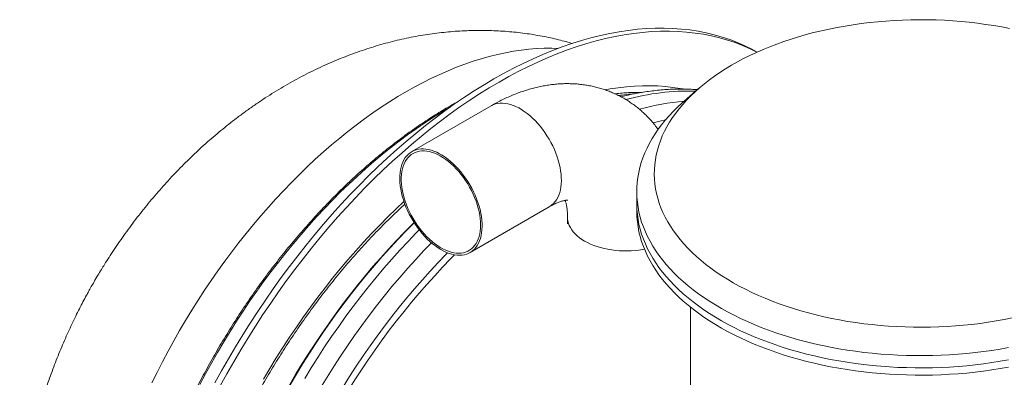
# Model space of a CAD drawing. Units: millimetres. Extents: x 5 to 415, y -10 to 292.
# Drawn here: x 267 to 311, y 222 to 238 of the extents above; entities that cross this region are included whole.
import ezdxf

# ---------------------------------------------------------------- set-up
doc = ezdxf.new("R2010")
doc.units = ezdxf.units.MM

msp = doc.modelspace()

# ---------------------------------------------------------------- linework, layer by layer
at = {"color": 7, "linetype": 'Continuous', "lineweight": 15}
for p, q in [((297.3144144, 234.79907707), (296.66312477, 234.23167691)), ((288.05212182, 234.02658388), (284.51658567, 231.9855623)), ((294.55544798, 230.19262638), (294.55544798, 229.64826636)), ((287.11638311, 227.48210085), (290.65191926, 229.52312243)), ((294.55544798, 229.64826636), (294.55544798, 229.32164775)), ((291.46606432, 229.05260584), (291.46606432, 228.76583143)), ((296.95544126, 225.03881484), (296.95544126, 221.08485557))]:
    msp.add_line(p, q, dxfattribs=at)
at = {"color": 8, "linetype": 'Continuous', "lineweight": 15}
msp.add_line((295.47836422, 233.01847446), (295.5530681, 233.03708358), dxfattribs=at)
at = {"color": 7, "linetype": 'Continuous', "lineweight": 15, "flags": 128}
for points in [[(311.19228282, 237.47632868), (310.83843334, 237.54513229), (310.48102244, 237.60748093), (310.12038731, 237.66332268), (309.75690587, 237.71259023), (309.39091668, 237.75524547), (309.02278784, 237.79124135), (308.65287479, 237.82054949), (308.28155965, 237.84313096), (307.90919505, 237.85896873), (307.53614346, 237.86805144), (307.16279684, 237.87035881), (306.78950221, 237.86589653), (306.41663044, 237.85467109), (306.04455385, 237.83668977), (305.67365034, 237.81196313), (305.30425991, 237.78053172), (304.93677311, 237.74241337), (304.57153554, 237.6976519), (304.20891389, 237.64629027), (303.84927624, 237.58837228), (303.49296257, 237.52396445), (303.14031567, 237.45313489), (302.79171628, 237.3759347), (302.44748049, 237.29245552), (302.1079525, 237.20277928), (301.77347651, 237.10698788), (301.44437566, 237.00517703), (301.12097165, 236.89745459), (300.80360307, 236.78391221), (300.49255933, 236.66467803), (300.18816074, 236.53985911)], [(275.73228892, 221.66375148), (276.03012384, 222.20683599), (276.33626731, 222.74558001), (276.65051421, 223.27963153), (276.97264539, 223.80860443), (277.30244448, 224.33216618), (277.63968108, 224.84992419), (277.9841248, 225.36153779), (278.33554241, 225.8666647), (278.69369228, 226.36494478), (279.05832714, 226.8560536), (279.42919693, 227.33962615), (279.80604876, 227.81536071), (280.18862414, 228.28291337), (280.57666174, 228.74197753), (280.96989465, 229.19223038), (281.36805312, 229.63336046), (281.77086179, 230.06506604), (282.17805092, 230.48706161), (282.58933673, 230.8990406), (283.00443823, 231.30073696), (283.42307163, 231.69185708), (283.84494754, 232.07215601), (284.26978215, 232.4413661), (284.69728045, 232.79922619), (285.12714739, 233.14548808), (285.55909358, 233.47991981), (285.99281837, 233.80229591), (286.42802954, 234.11239577), (286.86442363, 234.41000527), (287.3017028, 234.69491354), (287.73956922, 234.96693566), (288.17772224, 235.22588508), (288.61586121, 235.47157529), (289.05368548, 235.7038327), (289.49089722, 235.92252433), (289.92719296, 236.12747498), (290.36227488, 236.31855166), (290.79584794, 236.49562299), (291.2276115, 236.6585803), (291.65727052, 236.8072922), (292.08453139, 236.94166707), (292.50909907, 237.06161246), (292.93068557, 237.16703997), (293.34900006, 237.25788557), (293.76375736, 237.33408843), (294.17467087, 237.39558694), (294.58146102, 237.44234948), (294.98384822, 237.47433147), (295.38155712, 237.49151671), (295.77431517, 237.4939036), (296.16185123, 237.4814654), (296.54390258, 237.45424514), (296.9202065, 237.4122339), (297.29050309, 237.35546335), (297.65454087, 237.28398299), (298.01207119, 237.19784395), (298.36284536, 237.09709736), (298.70662596, 236.98181381), (299.04317698, 236.8520647), (299.37226659, 236.70794983), (299.69367003, 236.54956007), (299.92400396, 236.42460596)], [(275.96799658, 221.52768035), (276.2658315, 222.07076486), (276.57197497, 222.60950888), (276.88622187, 223.14356039), (277.20835304, 223.6725333), (277.53815213, 224.19609505), (277.87538874, 224.71385305), (278.21983245, 225.22546666), (278.57125006, 225.73059356), (278.92939993, 226.22887365), (279.2940348, 226.71998247), (279.66490459, 227.20355502), (280.04175642, 227.67928958), (280.42433179, 228.14684223), (280.8123694, 228.60590639), (281.2056023, 229.05615924), (281.60376077, 229.49728932), (282.00656944, 229.9289949), (282.41375857, 230.35099048), (282.82504438, 230.76296947), (283.24014588, 231.16466583), (283.65877929, 231.55578594), (284.08065519, 231.93608488), (284.50548981, 232.30529497), (284.9329881, 232.66315505), (285.36285505, 233.00941695), (285.79480124, 233.34384868), (286.22852603, 233.66622478), (286.6637372, 233.97632464), (287.10013128, 234.27393414), (287.53741046, 234.5588424), (287.97527688, 234.83086452), (288.41342989, 235.08981395), (288.85156886, 235.33550415), (289.28939313, 235.56776157), (289.72660487, 235.7864532), (290.16290062, 235.99140385), (290.59798254, 236.18248053), (291.0315556, 236.35955186), (291.46331915, 236.52250916), (291.89297817, 236.67122107), (292.32023904, 236.80559593), (292.74480672, 236.92554132), (293.16639322, 237.03096884), (293.58470772, 237.12181444), (293.99946502, 237.1980173), (294.41037853, 237.2595158), (294.81716867, 237.30627834), (295.21955587, 237.33826033), (295.61726477, 237.35544557), (296.01002283, 237.35783247), (296.39755888, 237.34539427), (296.77961023, 237.318174), (297.15591415, 237.27616276), (297.52621074, 237.21939221), (297.89024853, 237.14791186), (298.24777884, 237.06177282), (298.59855301, 236.96102623), (298.94233362, 236.84574267), (299.27888463, 236.71599357), (299.60797425, 236.57187869), (299.91542989, 236.42075175)], [(272.9218331, 221.66300264), (273.15398075, 222.13621346), (273.39374013, 222.60669321), (273.64094263, 223.07409796), (273.89542249, 223.53812436), (274.15700269, 223.99844957), (274.42550622, 224.45476376), (274.70074481, 224.90673761), (274.98253583, 225.354071), (275.27068259, 225.7964687), (275.56498841, 226.2336095), (275.86525099, 226.6652079), (276.17126802, 227.09095242), (276.48282314, 227.51057541), (276.79970844, 227.92376215), (277.12170193, 228.33024173), (277.44859008, 228.72973514), (277.78013967, 229.12197796), (278.11613153, 229.50668794), (278.45633247, 229.88360064), (278.80050644, 230.25246301), (279.14842306, 230.61302524), (279.49984067, 230.965044), (279.85451764, 231.30826298), (280.21221232, 231.64246482), (280.57267746, 231.96740295), (280.93567141, 232.28286), (281.30093847, 232.58862347), (281.66823421, 232.88448735), (282.03730292, 233.17023913), (282.40789173, 233.4456939), (282.77975057, 233.71064241), (283.15262093, 233.96493541), (283.52624712, 234.2083734), (283.90037626, 234.4407974), (284.27474986, 234.66204521), (284.64910941, 234.8719676), (285.02320203, 235.07043156), (285.39677202, 235.25727652), (285.76955809, 235.43240352), (286.14130734, 235.59566658), (286.5117669, 235.74695866), (286.88067967, 235.88619623), (287.24779558, 236.01326089), (287.61286175, 236.12807154), (287.9756267, 236.23056088), (288.33584457, 236.32063889), (288.69326811, 236.39826666), (289.04765005, 236.46336634), (289.39874875, 236.51591525), (289.74632538, 236.55586635), (290.0901383, 236.58319697), (290.42995429, 236.59788926), (290.76554014, 236.59991244), (291.04620303, 236.59174774)], [(300.18816074, 236.53985911), (299.89069671, 236.40958359), (299.60047351, 236.27397636), (299.31777493, 236.13317531), (299.04286509, 235.98731993), (298.77603339, 235.83655133), (298.51754677, 235.68101065), (298.26763563, 235.52086981), (298.02656689, 235.35626993), (297.79458502, 235.1873781), (297.57188388, 235.0143711), (297.3587276, 234.83740142), (297.15529319, 234.65666207), (296.96179982, 234.47231852), (296.77842169, 234.28456216), (296.60535549, 234.09357141), (296.44276981, 233.89953444), (296.29082199, 233.7026459), (296.14966376, 233.50309718), (296.01942438, 233.30109266), (295.90024995, 233.09682052), (295.79225287, 232.89048835), (295.69552304, 232.6823038), (295.61017848, 232.47246475), (295.5362782, 232.26118694), (295.47392053, 232.04866987), (295.42315887, 231.83512604), (295.38404378, 231.62076632), (295.35660619, 231.40580319), (295.34087979, 231.19045077), (295.33688427, 230.97491506), (295.34460276, 230.75941989), (295.36405213, 230.54416966), (295.39520989, 230.32937198), (295.4380339, 230.11524908), (295.49248481, 229.90201182), (295.55851207, 229.68986458), (295.63605384, 229.47901824), (295.72502584, 229.26968365), (295.82534939, 229.06206195), (295.93691771, 228.85636401), (296.05961562, 228.65279584), (296.19334195, 228.45154558), (296.33794217, 228.25282249), (296.49328421, 228.05682283), (296.65921916, 227.86373314), (296.83558125, 227.67374321), (297.02219344, 227.48704929), (297.21885907, 227.30383631), (297.42540391, 227.1242762), (297.64162006, 226.94854739), (297.86729395, 226.77682507), (298.10218958, 226.6092844), (298.34610182, 226.4460795), (298.59875251, 226.28738715), (298.85993091, 226.13334525), (299.12934761, 225.9841241), (299.40675817, 225.83985509), (299.69188441, 225.70068907), (299.98444254, 225.56676067), (300.28413473, 225.4382094), (300.59068281, 225.31514716), (300.90376646, 225.19771347), (301.22309065, 225.0860105), (301.54833507, 224.9801518), (301.87918503, 224.88024119), (302.21530052, 224.78638085), (302.55635282, 224.69866649), (302.9020216, 224.61717271), (303.25194722, 224.54199036), (303.60578687, 224.47319405), (303.96319777, 224.41084542), (304.32383149, 224.35500286), (304.68732558, 224.30572962), (305.05331476, 224.26307439), (305.4214422, 224.22707769), (305.79134542, 224.19777685), (306.16267039, 224.17518808), (306.53503499, 224.15935032), (306.90807394, 224.15027329), (307.2814332, 224.14796023), (307.65472784, 224.15242251), (308.02758976, 224.16365526), (308.39966495, 224.18163576), (308.7705797, 224.20635591), (309.13995749, 224.237793), (309.5074471, 224.27591297), (309.87268326, 224.32067364), (310.23530631, 224.37203608), (310.5949538, 224.42994676), (310.95126888, 224.49435541), (311.30390313, 224.56519065)], [(311.14160124, 223.23919652), (310.77424088, 223.17373191), (310.40361835, 223.11472796), (310.03005116, 223.06225117), (309.65390178, 223.01634208), (309.27551299, 222.97704288), (308.89523603, 222.94438762), (308.51341087, 222.91841687), (308.13039717, 222.89914358), (307.7465602, 222.88658399), (307.36222028, 222.8807673), (306.97775953, 222.88168052), (306.59352358, 222.88932852), (306.20987767, 222.90370156), (305.82715057, 222.9247948), (305.44570754, 222.9525855), (305.06591386, 222.987038), (304.68809827, 223.02813444), (304.31261481, 223.07583265), (303.93980907, 223.1300856), (303.57002948, 223.19084786), (303.20361883, 223.2580578), (302.8409171, 223.33165215), (302.48223337, 223.41157578), (302.12793011, 223.49773946), (301.77831638, 223.59007506), (301.43372374, 223.68848851), (301.09445847, 223.79289709), (300.76082683, 223.90320509), (300.43316037, 224.01930545), (300.11174569, 224.14109113), (299.79688626, 224.26845182), (299.48886866, 224.40126748), (299.18796545, 224.53942296), (298.89446604, 224.68278686), (298.60864859, 224.83122131), (298.33075194, 224.98460466), (298.06105987, 225.14277632), (297.79979718, 225.30560653), (297.54722516, 225.47293471), (297.30356018, 225.64461324), (297.06902702, 225.82048641), (296.84385889, 226.00037742), (296.62824685, 226.18413703), (296.42238759, 226.37159332), (296.22648342, 226.5625646), (296.04071135, 226.75688056), (295.8652484, 226.95435791), (295.70022944, 227.15482796), (295.54583992, 227.35808632), (295.40220627, 227.56395944), (295.26945212, 227.77225916), (295.14772078, 227.98278272), (295.03709936, 228.19534682), (294.93771147, 228.40975034), (294.84964141, 228.62579538), (294.77297068, 228.84328243), (294.70777512, 229.06200873), (294.65410251, 229.28178126), (294.61200343, 229.50239564), (294.58152283, 229.72364423), (294.56269162, 229.9453243), (294.55551823, 230.16723308), (294.56002232, 230.38916132), (294.57618142, 230.61091438), (294.60400115, 230.8322749), (294.64343936, 231.05304986), (294.69447358, 231.27303163), (294.75703355, 231.49202395), (294.83108556, 231.7098127), (294.91655937, 231.92620162), (295.01336506, 232.14099606), (295.12141272, 232.35400136), (295.24061244, 232.56500991), (295.37085744, 232.77383031), (295.51201004, 232.98027926), (295.66396067, 233.18415076), (295.82654917, 233.3852745), (295.99964065, 233.58345582), (296.18307217, 233.77850982), (296.37667512, 233.97026131), (296.58026126, 234.15853673), (296.66312477, 234.23167691)], [(285.81648439, 227.61083009), (285.69237035, 227.6873206), (285.56881827, 227.77315574), (285.44640134, 227.86792672), (285.32567029, 227.97122479), (285.20718707, 228.08255679), (285.09146868, 228.2014296), (284.97906585, 228.32729169), (284.87048432, 228.45956554), (284.76621864, 228.59765419), (284.66675208, 228.74092824), (284.57252296, 228.88873229), (284.48396963, 229.040398), (284.40149667, 229.19522456), (284.32548624, 229.35251117), (284.25627549, 229.51153105), (284.19417913, 229.67157042), (284.13948938, 229.83188952), (284.0924535, 229.99176158), (284.05327379, 230.1504728), (284.02215256, 230.30725745), (283.99921343, 230.46144716), (283.98455757, 230.61230865), (283.97827488, 230.75915405), (283.98036536, 230.90133444), (283.99084026, 231.03818143), (284.00964337, 231.16907853), (284.03669603, 231.29342223), (284.07186336, 231.41065443), (284.11499926, 231.52023652), (284.16589017, 231.62166879), (284.22432256, 231.71447752), (284.29000421, 231.79826033), (284.36266538, 231.87261486), (284.44194641, 231.93721663), (284.52751013, 231.99176708), (284.61895193, 232.03600662), (284.71585597, 232.06974701), (284.81778391, 232.09282597), (284.9242637, 232.10515262), (285.03482332, 232.10664904), (285.14894574, 232.09731519), (285.26611398, 232.07720291), (285.38578855, 232.04640302), (285.50744122, 232.00503877), (285.63048754, 231.95331775), (285.75438803, 231.89147352), (285.87858075, 231.8197786), (286.00248124, 231.73857035), (286.1255388, 231.64821863), (286.24718022, 231.5491322), (286.36685479, 231.44175877), (286.48402303, 231.32659147), (286.59814546, 231.20416238), (286.70870507, 231.07501655), (286.81518487, 230.93975094), (286.91711281, 230.79898848), (287.01401684, 230.65336508), (287.10545865, 230.50354908), (287.19102237, 230.35020886), (287.2703034, 230.19407116), (287.34296457, 230.03582383), (287.40865746, 229.87620011), (287.46707861, 229.71593327), (287.51796952, 229.5557436), (287.56110542, 229.39635787), (287.59627275, 229.23852233), (287.6233254, 229.0829443), (287.64212852, 228.93033759), (287.65260341, 228.78139654), (287.65470514, 228.63679604), (287.64841121, 228.49721096), (287.63376658, 228.36326429), (287.61082746, 228.23555953), (287.57969499, 228.11471317), (287.54052651, 228.0012314), (287.49347939, 227.8956723), (287.43878964, 227.79849664), (287.37670452, 227.71014572), (287.30748254, 227.63104135), (287.2314721, 227.56151452), (287.14899915, 227.5019092), (287.06044581, 227.452485), (286.96622794, 227.41346908), (286.86675014, 227.38504317), (286.76248445, 227.36733711), (286.65390293, 227.36042882), (286.5415001, 227.36434429), (286.42579295, 227.37907059), (286.30729849, 227.40454289), (286.18656744, 227.44063793), (286.06415051, 227.48720652), (285.94059843, 227.54402158), (285.81648439, 227.61083009)], [(287.58424685, 228.71333052), (287.5800434, 228.57492669), (287.56742182, 228.44204445), (287.54646079, 228.31531327), (287.51726145, 228.19534964), (287.47994744, 228.08271814), (287.43470983, 227.97795739), (287.38176215, 227.88155412), (287.3213629, 227.79398206), (287.25378184, 227.71565656), (287.17935612, 227.64694105), (287.09842293, 227.58818597), (287.01139812, 227.53964445), (286.91867505, 227.50155664), (286.82069206, 227.47412373), (286.71793242, 227.45744312), (286.61086819, 227.45161868), (286.5000276, 227.45665694), (286.38591641, 227.47256444), (286.26910782, 227.49923093), (286.15013008, 227.5365591), (286.02956762, 227.58435434), (285.90798239, 227.64239606), (285.78597007, 227.71040528), (285.66410386, 227.78805109), (285.54295696, 227.87497666), (285.42312504, 227.97074723), (285.30515882, 228.0749281), (285.1896315, 228.18701963), (285.07708256, 228.30647677), (284.96806271, 228.43273502), (284.86308896, 228.5651974), (284.76266707, 228.70322152), (284.66725784, 228.84616499), (284.57732209, 228.9933335), (284.49329813, 229.14403273), (284.4155681, 229.2975489), (284.34452537, 229.45313578), (284.28049588, 229.61006011), (284.22378308, 229.76757566), (284.17465671, 229.92492968), (284.13336404, 230.08136945), (284.10008489, 230.23616818), (284.07498785, 230.38856664), (284.05819654, 230.53783156), (284.04976717, 230.68328157), (284.04976717, 230.82420284), (284.05819654, 230.95992051), (284.07498785, 231.0897986), (284.10008489, 231.21322063), (284.13336404, 231.3295831), (284.17465671, 231.43836034), (284.22378308, 231.53899426), (284.28049588, 231.6310306), (284.34452537, 231.71402806), (284.4155681, 231.78759075), (284.49329813, 231.85136174), (284.57732209, 231.90504898), (284.66725784, 231.94837987), (284.76266707, 231.98116619), (284.86308896, 232.00324567), (284.96806271, 232.01450794), (285.07708256, 232.01489454), (285.1896315, 232.00440544), (285.30515882, 231.98311197), (285.42312504, 231.95109193), (285.54295696, 231.90850752), (285.66410386, 231.85555985), (285.78597007, 231.79250194), (285.90798239, 231.71962576), (286.02956762, 231.63730114), (286.15013008, 231.54588494), (286.26910782, 231.44584433), (286.38591641, 231.33765947), (286.5000276, 231.22180403), (286.61086819, 231.09888144), (286.71793242, 230.96944326), (286.82069206, 230.8341189), (286.91867505, 230.69354426), (287.01139812, 230.54841365), (287.09842293, 230.39939543), (287.17935612, 230.2471839), (287.25378184, 230.09255126), (287.3213629, 229.93619832), (287.38176215, 229.77889078), (287.43470983, 229.62135542), (287.47994744, 229.46436443), (287.51726145, 229.30865109), (287.54646079, 229.15496164), (287.56742182, 229.00404235), (287.5800434, 228.85658755), (287.58424685, 228.71333052)], [(294.55544798, 229.64826636), (294.55551823, 229.62287306), (294.56269162, 229.40096428), (294.58152283, 229.17928421), (294.61200343, 228.95803561), (294.65410251, 228.73742124), (294.70777512, 228.51764871), (294.77297068, 228.29892241), (294.84964141, 228.08143536), (294.93771147, 227.86539032), (295.03709936, 227.6509868), (295.14772078, 227.4384227), (295.26945212, 227.22789914), (295.40220627, 227.01959942), (295.54583992, 226.8137263), (295.70022944, 226.61046794), (295.8652484, 226.40999789), (296.04071135, 226.21252054), (296.22648342, 226.01820458), (296.42238759, 225.8272333), (296.62824685, 225.63977701), (296.84385889, 225.4560174), (297.06902702, 225.27612639), (297.30356018, 225.10025322), (297.54722516, 224.92857469), (297.79979718, 224.76124651), (298.06105987, 224.5984163), (298.33075194, 224.44024464), (298.60864859, 224.28686129), (298.89446604, 224.13842684), (299.18796545, 223.99506293), (299.48886866, 223.85690746), (299.79688626, 223.72409179), (300.11174569, 223.59673111), (300.43316037, 223.47494543), (300.76082683, 223.35884507), (301.09445847, 223.24853707), (301.43372374, 223.14412849), (301.77831638, 223.04571504), (302.12793011, 222.95337943), (302.48223337, 222.86721576), (302.8409171, 222.78729213), (303.20361883, 222.71369778), (303.57002948, 222.64648784), (303.93980907, 222.58572557), (304.31261481, 222.53147263), (304.68809827, 222.48377441), (305.06591386, 222.44267797), (305.44570754, 222.40822548), (305.82715057, 222.38043477), (306.20987767, 222.35934154), (306.59352358, 222.34496849), (306.97775953, 222.33732049), (307.36222028, 222.33640728), (307.7465602, 222.34222397), (308.13039717, 222.35478356), (308.51341087, 222.37405684), (308.89523603, 222.4000276), (309.27551299, 222.43268286), (309.65390178, 222.47198206), (310.03005116, 222.51789114), (310.40361835, 222.57036794), (310.77424088, 222.62937189), (311.14160124, 222.6948365)], [(294.55544798, 229.64826636), (294.55551823, 229.62287306), (294.56269162, 229.40096428), (294.58152283, 229.17928421), (294.61200343, 228.95803561), (294.65410251, 228.73742124), (294.70777512, 228.51764871), (294.77297068, 228.29892241), (294.84964141, 228.08143536), (294.93771147, 227.86539032), (295.03709936, 227.6509868), (295.14772078, 227.4384227), (295.26945212, 227.22789914), (295.40220627, 227.01959942), (295.54583992, 226.8137263), (295.70022944, 226.61046794), (295.8652484, 226.40999789), (296.04071135, 226.21252054), (296.22648342, 226.01820458), (296.42238759, 225.8272333), (296.62824685, 225.63977701), (296.84385889, 225.4560174), (297.06902702, 225.27612639), (297.30356018, 225.10025322), (297.54722516, 224.92857469), (297.79979718, 224.76124651), (298.06105987, 224.5984163), (298.33075194, 224.44024464), (298.60864859, 224.28686129), (298.89446604, 224.13842684), (299.18796545, 223.99506293), (299.48886866, 223.85690746), (299.79688626, 223.72409179), (300.11174569, 223.59673111), (300.43316037, 223.47494543), (300.76082683, 223.35884507), (301.09445847, 223.24853707), (301.43372374, 223.14412849), (301.77831638, 223.04571504), (302.12793011, 222.95337943), (302.48223337, 222.86721576), (302.8409171, 222.78729213), (303.20361883, 222.71369778), (303.57002948, 222.64648784), (303.93980907, 222.58572557), (304.31261481, 222.53147263), (304.68809827, 222.48377441), (305.06591386, 222.44267797), (305.44570754, 222.40822548), (305.82715057, 222.38043477), (306.20987767, 222.35934154), (306.59352358, 222.34496849), (306.97775953, 222.33732049), (307.36222028, 222.33640728), (307.7465602, 222.34222397), (308.13039717, 222.35478356), (308.51341087, 222.37405684), (308.89523603, 222.4000276), (309.27551299, 222.43268286), (309.65390178, 222.47198206), (310.03005116, 222.51789114), (310.40361835, 222.57036794), (310.77424088, 222.62937189), (311.14160124, 222.6948365)], [(294.55544798, 229.32164775), (294.55551823, 229.29625445), (294.56269162, 229.07434567), (294.58152283, 228.8526656), (294.61200343, 228.631417), (294.65410251, 228.41080263), (294.70777512, 228.1910301), (294.77297068, 227.9723038), (294.84964141, 227.75481675), (294.93771147, 227.53877171), (295.03709936, 227.32436819), (295.14772078, 227.11180409), (295.26945212, 226.90128053), (295.40220627, 226.69298081), (295.54583992, 226.48710769), (295.70022944, 226.28384933), (295.8652484, 226.08337928), (296.04071135, 225.88590193), (296.22648342, 225.69158597), (296.42238759, 225.50061469), (296.62824685, 225.3131584), (296.84385889, 225.12939879), (297.06902702, 224.94950778), (297.30356018, 224.77363461), (297.54722516, 224.60195608), (297.79979718, 224.4346279), (298.06105987, 224.27179769), (298.33075194, 224.11362603), (298.60864859, 223.96024268), (298.89446604, 223.81180823), (299.18796545, 223.66844433), (299.48886866, 223.53028885), (299.79688626, 223.39747319), (300.11174569, 223.2701125), (300.43316037, 223.14832682), (300.76082683, 223.03222646), (301.09445847, 222.92191846), (301.43372374, 222.81750988), (301.77831638, 222.71909643), (302.12793011, 222.62676082), (302.48223337, 222.54059715), (302.8409171, 222.46067352), (303.20361883, 222.38707917), (303.57002948, 222.31986923), (303.93980907, 222.25910697), (304.31261481, 222.20485402), (304.68809827, 222.15715581), (305.06591386, 222.11605936), (305.44570754, 222.08160687), (305.82715057, 222.05381616), (306.20987767, 222.03272293), (306.59352358, 222.01834988), (306.97775953, 222.01070188), (307.36222028, 222.00978867), (307.7465602, 222.01560536), (308.13039717, 222.02816495), (308.51341087, 222.04743824), (308.89523603, 222.07340899), (309.27551299, 222.10606425), (309.65390178, 222.14536345), (310.03005116, 222.19127253), (310.40361835, 222.24374933), (310.77424088, 222.30275328), (311.14160124, 222.36821789)]]:
    msp.add_lwpolyline(points, dxfattribs=at)
at = {"color": 8, "linetype": 'Continuous', "lineweight": 15, "flags": 128}
for points in [[(293.14797364, 234.74283061), (293.36785516, 234.78174486), (293.73247738, 234.83631229), (294.09344125, 234.87780091), (294.45049671, 234.90618317), (294.8034007, 234.92143556), (295.15191159, 234.92354838), (295.49579053, 234.91252651), (295.83480152, 234.88836349), (296.16871274, 234.85108124), (296.49729378, 234.80071547), (296.6185615, 234.77856103)], [(275.06498911, 221.59131332), (275.3191318, 222.07184849), (275.58075414, 222.54890145), (275.84967633, 223.02214776), (276.12571571, 223.49126135), (276.40868403, 223.95592589), (276.69838461, 224.41582018), (276.99462075, 224.87063598), (277.29718736, 225.32004724), (277.60587931, 225.76375385), (277.92048305, 226.2014638), (278.24078505, 226.63285915), (278.56656333, 227.05764303), (278.89759873, 227.47553317), (279.23366084, 227.88624082), (279.57451927, 228.28949022), (279.91994079, 228.68500396), (280.26969219, 229.07249168), (280.62352904, 229.4517214), (280.98120967, 229.82239788), (281.34248965, 230.18428916), (281.70712451, 230.53715028), (282.07485857, 230.88072982), (282.44544457, 231.21478119), (282.81862682, 231.53910489), (283.19414681, 231.85344786), (283.57175167, 232.15761218), (283.95118007, 232.45139511), (284.33217354, 232.73456953), (284.71447074, 233.00697161), (285.09780757, 233.26839698), (285.4819227, 233.51866882), (285.86655203, 233.7576087), (286.22821133, 233.97168542)], [(288.05212182, 234.02658388), (288.06304628, 234.03278866), (288.15448809, 234.0770282), (288.25139212, 234.11076858), (288.35332006, 234.13384755), (288.45979986, 234.1461742), (288.57035947, 234.14767062), (288.6844819, 234.13833676), (288.80165014, 234.11822449), (288.92132471, 234.0874246), (289.04297737, 234.04606035), (289.16602369, 233.99433932), (289.28992419, 233.9324951), (289.4141169, 233.86080017), (289.53801739, 233.77959193), (289.66107495, 233.68924021), (289.78271638, 233.59015377), (289.90239095, 233.48278034), (290.01955919, 233.36761305), (290.13368161, 233.24518396), (290.24424123, 233.11603813), (290.35072103, 232.98077252), (290.45264896, 232.84001006), (290.549553, 232.69438665), (290.6409948, 232.54457066), (290.72655852, 232.39123043), (290.80583955, 232.23509274), (290.87850072, 232.0768454), (290.94419361, 231.91722169), (291.00261476, 231.75695485), (291.05350568, 231.59676518), (291.09664157, 231.43737945), (291.1318089, 231.27954391), (291.15886156, 231.12396588), (291.17766467, 230.97135917), (291.18813957, 230.82241812), (291.19024129, 230.67781761), (291.18394736, 230.53823254), (291.16930274, 230.40428587), (291.14636361, 230.27658111), (291.11523114, 230.15573475), (291.07606267, 230.04225298), (291.02901555, 229.93669388), (290.9743258, 229.83951822), (290.91224068, 229.75116729), (290.84301869, 229.67206292), (290.76700826, 229.6025361), (290.6845353, 229.54293078), (290.65191926, 229.52312243)], [(295.28334372, 233.26973373), (295.58432561, 233.34451233), (295.84054332, 233.40187221)], [(277.90367489, 221.83671469), (278.18251844, 222.31060089), (278.46836118, 222.77998773), (278.7610036, 223.2445524), (279.06024904, 223.70398667), (279.36589236, 224.15796448), (279.67772004, 224.60619382), (279.99552133, 225.04833241), (280.31907706, 225.48411097), (280.64816808, 225.91322126), (280.98256399, 226.33534859), (281.32204, 226.7502334), (281.66636289, 227.15758532), (282.01529665, 227.55711235), (282.36859963, 227.94854522), (282.72603019, 228.33161463), (283.0873467, 228.70606429), (283.45229907, 229.07163303), (283.82063724, 229.42808562), (284.16607281, 229.75122601)], [(292.22758762, 227.99127599), (292.10766579, 228.06534561), (291.99667909, 228.14392454), (291.89513609, 228.22664459), (291.80350042, 228.31313755), (291.72219352, 228.40299789), (291.65156665, 228.49583147), (291.59196257, 228.59120032), (291.54364824, 228.68867461), (291.5068428, 228.78780987), (291.48172328, 228.88815033), (291.4683852, 228.98924505), (291.46606713, 229.05167316)], [(278.60615608, 220.76333343), (278.80384166, 221.12282767), (279.07185066, 221.59523533), (279.34697124, 222.06354596), (279.62901233, 222.5274416), (279.91778287, 222.98657835), (280.21308336, 223.44065933), (280.51470868, 223.88937146), (280.82245935, 224.3324049), (281.13611901, 224.76945303), (281.4554713, 225.20022225), (281.78030268, 225.62440758), (282.11038837, 226.04173649), (282.44550077, 226.45190887), (282.78540948, 226.85464894), (283.12988411, 227.24968094), (283.47868861, 227.63672585), (283.83158137, 228.01552737), (284.18832072, 228.38581621), (284.54866504, 228.74734904), (284.61811742, 228.81561952)], [(279.09193785, 221.58366361), (279.37004523, 222.05705993), (279.65514619, 222.52597962), (279.94704683, 222.99009011), (280.24555048, 223.44909616), (280.55045202, 223.90268468), (280.86153791, 224.35052473), (281.17860022, 224.79231459), (281.50141979, 225.22775902), (281.82977465, 225.65654816), (282.16344001, 226.07839652), (282.50218828, 226.49302994), (282.84578344, 226.90013047), (283.19399508, 227.29944829), (283.54658438, 227.69068979), (283.90330406, 228.07359541), (284.26391531, 228.44791049), (284.62288564, 228.80815695)], [(279.73811928, 221.85548746), (280.02811208, 222.33244853), (280.32502258, 222.80452577), (280.62864566, 223.27140608), (280.93877622, 223.7327634), (281.25520071, 224.18829276), (281.57770278, 224.63766159), (281.90606045, 225.08057304), (282.24004612, 225.51672699), (282.57943784, 225.94581361), (282.92399675, 226.36755225), (283.27348685, 226.78163794), (283.6276721, 227.18780464), (283.98630807, 227.58576847), (284.34915029, 227.97524554), (284.71594869, 228.35597469), (284.84732885, 228.489249)], [(280.44523101, 221.44728055), (280.7352238, 221.92424162), (281.0321343, 222.39631886), (281.33575739, 222.86319917), (281.64588795, 223.32455649), (281.96231244, 223.78008585), (282.28481451, 224.22945468), (282.61317217, 224.67236613), (282.94715785, 225.10852008), (283.28654956, 225.5376067), (283.63110848, 225.95934534), (283.98059857, 226.37343102), (284.33478383, 226.77959773), (284.69341979, 227.17756155), (285.05626201, 227.56703863), (285.39051743, 227.91451001)], [(294.89876497, 227.63071863), (294.82342888, 227.61674947), (294.65379625, 227.59050459), (294.4814634, 227.57094095), (294.307248, 227.55812832), (294.13192835, 227.55213969), (293.95630805, 227.55299776), (293.78119913, 227.56069117), (293.60737429, 227.57519885), (293.43564836, 227.59644618), (293.26679966, 227.62433745), (293.10159806, 227.65874615), (292.9407994, 227.69951169), (292.78512861, 227.74645565), (292.63530219, 227.7993558), (292.49201133, 227.85797533), (292.35589387, 227.92204659), (292.22758762, 227.99127599)], [(280.66495658, 219.57481321), (280.86264216, 219.93430744), (281.13065116, 220.4067151), (281.40577173, 220.87502573), (281.68781283, 221.33892138), (281.97658336, 221.79805812), (282.27188385, 222.25213911), (282.57350918, 222.70085124), (282.88125985, 223.14388467), (283.1949195, 223.5809328), (283.51427179, 224.01170203), (283.83910317, 224.43588735), (284.16918886, 224.85321626), (284.50430127, 225.26338864), (284.84420998, 225.66612872), (285.1886846, 226.06116072), (285.53748911, 226.44820563), (285.89038186, 226.82700714), (286.24712122, 227.19729598), (286.42661341, 227.37892878)], [(281.44868004, 221.49059457), (281.74058068, 221.95470506), (282.03908433, 222.4137111), (282.34398587, 222.86729962), (282.65507176, 223.31513968), (282.97213407, 223.75692954), (283.29495364, 224.19237396), (283.6233085, 224.62116311), (283.95697386, 225.04301146), (284.29572213, 225.45764488), (284.63931729, 225.86474541), (284.98752893, 226.26406324), (285.34011823, 226.65530473), (285.69683791, 227.03821036), (286.05744916, 227.41252543), (286.11184669, 227.46789987)]]:
    msp.add_lwpolyline(points, dxfattribs=at)
at = {"color": 8, "linetype": 'Continuous', "lineweight": 15}
for centre, radius, start, end in [((296.90523844, 223.96728704), 10.72015631, 88.519821809, 105.318704774), ((297.76785175, 222.71180106), 11.57900782, 95.434319494, 105.460445621)]:
    msp.add_arc(centre, radius, start, end, dxfattribs=at)
at = {"color": 7, "linetype": 'Continuous', "lineweight": 15}
msp.add_arc((295.32588925, 224.35825727), 10.24714741, 94.893276802, 98.854605814, dxfattribs=at)
for points, knots in [([(291.67867409, 236.8100993), (291.63887748, 236.82204246), (291.49152311, 236.86626424), (291.22636073, 236.93696512), (290.87917842, 237.02230572), (290.51502039, 237.10129926), (290.13922843, 237.17255452), (289.75566679, 237.23463773), (289.36679375, 237.28691957), (288.97388963, 237.32899835), (288.57767059, 237.36073617), (288.17853208, 237.38195866), (287.77675611, 237.39261094), (287.37255685, 237.39262315), (286.96612504, 237.38185493), (286.55762799, 237.36030408), (286.14723459, 237.32784434), (285.73513553, 237.28444123), (285.32151047, 237.2299653), (284.9065665, 237.16438389), (284.4904997, 237.08762851), (284.0735399, 236.99962092), (283.65589963, 236.90035328), (283.23782976, 236.78969072), (282.81953619, 236.66768996), (282.40128837, 236.53424247), (281.98330797, 236.38936892), (281.56585303, 236.23305137), (281.14916176, 236.06526944), (280.73348848, 235.88603963), (280.31906882, 235.69539879), (279.9061752, 235.49333298), (279.49504011, 235.27990374), (279.08592952, 235.05510522), (278.67904531, 234.8190637), (278.27467816, 234.57175525), (277.87304183, 234.31328194), (277.47440631, 234.04368807), (277.07896023, 233.76307739), (276.70055678, 233.48153138), (276.33917463, 233.20070099), (275.99491817, 232.92202251), (275.65507396, 232.63574858), (275.3198817, 232.34208009), (274.98952808, 232.04125558), (274.66425215, 231.73345255), (274.34416355, 231.41899839), (274.02954566, 231.0980524), (273.72049654, 230.77095989), (273.41729294, 230.43791005), (273.12004512, 230.09928141), (272.82902485, 229.75535679), (272.54444193, 229.40655344), (272.26658586, 229.05337782), (271.99588558, 228.69650523), (271.7329809, 228.3370202), (271.47902098, 227.97693678), (271.23680455, 227.6207712), (271.01258255, 227.2792071), (270.82322915, 226.98091718), (270.65832746, 226.71377724), (270.50205775, 226.4549288), (270.39490629, 226.27088926), (270.33776205, 226.17274034)], [0, 0, 0, 0, 0.0050266845, 0.0186122365, 0.0329808784, 0.047918424, 0.0632066015, 0.078698551, 0.0943187225, 0.1100341808, 0.1258325684, 0.1417101596, 0.1576677694, 0.1737082295, 0.1898346735, 0.2060522811, 0.2223650839, 0.2387775166, 0.2552932538, 0.2719159861, 0.2886487691, 0.3054939279, 0.322453464, 0.3395287625, 0.3567212898, 0.3740313393, 0.3914593881, 0.4090054728, 0.4266692176, 0.4444501824, 0.4623476191, 0.4803607948, 0.4984887702, 0.5167307035, 0.5350858914, 0.5535534409, 0.5721324635, 0.590821872, 0.6096216251, 0.628531503, 0.645588542, 0.6626803151, 0.6798008937, 0.6969453281, 0.7141088847, 0.7312869737, 0.748474667, 0.765666653, 0.7828578751, 0.8000429428, 0.8172153809, 0.8343674072, 0.8514896126, 0.8685681799, 0.8855817972, 0.9024963449, 0.9192458787, 0.9356892972, 0.9514519017, 0.9656665016, 0.9758191995, 0.9871042967, 1, 1, 1, 1]), ([(295.5125411, 232.97217504), (295.47459514, 233.02380158), (295.39014865, 233.13869342), (295.24951633, 233.30840504), (295.09326532, 233.48188315), (294.9302129, 233.64643647), (294.76091264, 233.80220258), (294.58556903, 233.94901674), (294.40442853, 234.08678489), (294.21778882, 234.21540951), (294.0258721, 234.33479395), (293.8289881, 234.44486902), (293.6273943, 234.54552656), (293.42136077, 234.63666074), (293.21116731, 234.71821844), (292.99705841, 234.79014721), (292.7792257, 234.85236338), (292.55791281, 234.90482065), (292.33331658, 234.94747379), (292.1056341, 234.98023752), (291.87499997, 235.00305244), (291.64166172, 235.01587536), (291.40569819, 235.01861022), (291.16733905, 235.01119449), (290.9267092, 234.99354658), (290.6840056, 234.96557061), (290.43942656, 234.92721136), (290.19317496, 234.87838675), (289.94552433, 234.81906408), (289.69672854, 234.74920376), (289.44714126, 234.66879943), (289.19709737, 234.57792099), (288.94696903, 234.47665694), (288.69720662, 234.36514015), (288.44823699, 234.24341515), (288.23319192, 234.12972318), (288.10173357, 234.05484322), (288.05212182, 234.02658388)], [0, 0, 0, 0, 0.0233958221, 0.0520660359, 0.0804838323, 0.1086760522, 0.1366718852, 0.164499164, 0.1921849273, 0.2197589575, 0.2472506239, 0.2746893209, 0.3021007969, 0.3295069295, 0.3569380551, 0.384423539, 0.4119923293, 0.4396737533, 0.4674969307, 0.4954903432, 0.5236817016, 0.5520980489, 0.5807648985, 0.6097045873, 0.6389372669, 0.6684791266, 0.6983421132, 0.7285324579, 0.7590498195, 0.7898871714, 0.8210313017, 0.8524616131, 0.8841511942, 0.9160678967, 0.9481777886, 0.9804425453, 1, 1, 1, 1]), ([(293.58677291, 234.56157468), (293.61841961, 234.56558257), (293.74952416, 234.58218626), (293.97700734, 234.60191367), (294.26889823, 234.62032734), (294.54030115, 234.62912952), (294.71266818, 234.62767189), (294.79029303, 234.62701545)], [0, 0, 0, 0, 0.07680830999, 0.31819804907, 0.55984487479, 0.80177777992, 1, 1, 1, 1]), ([(297.25811043, 234.75003111), (297.16730524, 234.75617317), (296.97438707, 234.76922214), (296.67560892, 234.77704736), (296.36256737, 234.77622559), (296.04618212, 234.76529148), (295.7267633, 234.74450498), (295.40445451, 234.7138099), (295.07944803, 234.67316297), (294.75192188, 234.62273883), (294.42201823, 234.56208134), (294.12056386, 234.49917616), (293.92851409, 234.45217631), (293.84769562, 234.43239781)], [0, 0, 0, 0, 0.0830147751, 0.1763672185, 0.2699559131, 0.3637764096, 0.4578201414, 0.55207793, 0.6465368645, 0.7411854317, 0.8360075447, 0.9309886218, 1, 1, 1, 1]), ([(286.58735587, 234.21940392), (286.52135476, 234.18363086), (286.34470695, 234.08788653), (286.05735035, 233.92241904), (285.72546687, 233.72414859), (285.39387159, 233.51697725), (285.06273298, 233.30156248), (284.73223456, 233.07782814), (284.40248895, 232.84600708), (284.07372098, 232.60613085), (283.74606688, 232.35834579), (283.41969533, 232.10281204), (283.09477269, 231.83961508), (282.77147252, 231.56891474), (282.44990586, 231.29086165), (282.13030773, 231.00556882), (281.81279593, 230.71318734), (281.49751267, 230.41388632), (281.18465169, 230.10780345), (280.87437365, 229.7950802), (280.5668074, 229.47588372), (280.26209014, 229.15041295), (279.96043723, 228.81877329), (279.66192927, 228.48118391), (279.36679948, 228.13775473), (279.07509153, 227.78873759), (278.78705315, 227.43423861), (278.50276503, 227.07448142), (278.22237651, 226.70964583), (277.94605671, 226.33989144), (277.67391347, 225.96542271), (277.40611383, 225.58641396), (277.14276709, 225.20307789), (276.88400493, 224.81560167), (276.62999071, 224.42416154), (276.38081393, 224.02897648), (276.13661004, 223.63024294), (275.89752824, 223.22814576), (275.66365254, 222.82291149), (275.43511713, 222.41473629), (275.21204429, 222.00381777), (274.99454832, 221.59036819), (274.78269949, 221.17460642), (274.57667444, 220.7567179), (274.37651032, 220.3369357), (274.18234428, 219.91546546), (273.99427191, 219.49250972), (273.81237322, 219.06829618), (273.63676666, 218.64302192), (273.46751082, 218.21692081), (273.30472434, 217.79019171), (273.14844612, 217.36306658), (272.99880407, 216.935734), (272.85583695, 216.50843954), (272.71964706, 216.08136308), (272.59027874, 215.65475598), (272.46781621, 215.22880554), (272.35231776, 214.80373964), (272.24383791, 214.37976982), (272.14243408, 213.95711679), (272.04817903, 213.53596655), (271.96107763, 213.11657095), (271.88121091, 212.69910597), (271.80862591, 212.28379572), (271.74333025, 211.87085269), (271.68538236, 211.46048055), (271.63481243, 211.05288634), (271.59163164, 210.64827706), (271.55590758, 210.24684324), (271.52757902, 209.84881555), (271.50678194, 209.45437445), (271.49334336, 209.06367968), (271.48773171, 208.67716482), (271.48829749, 208.34457635), (271.49382415, 208.14272167), (271.49590688, 208.06665254)], [0, 0, 0, 0, 0.008266108, 0.0221237205, 0.0359812315, 0.04983849, 0.0636953009, 0.0775516327, 0.0914075709, 0.1052629866, 0.1191178997, 0.1329721678, 0.1468258834, 0.1606791137, 0.1745316713, 0.1883836, 0.2022350747, 0.2160859018, 0.2299362053, 0.2437860445, 0.2576353401, 0.2714841994, 0.2853324279, 0.2991804115, 0.31302801, 0.3268750803, 0.3407219088, 0.3545683338, 0.3684142815, 0.3822600306, 0.396105717, 0.4099511124, 0.4237962665, 0.4376410384, 0.4514860545, 0.4653307704, 0.4791755143, 0.4930202238, 0.5068648485, 0.5207094126, 0.534553938, 0.5483987172, 0.5622432913, 0.5760884094, 0.5899332974, 0.6037785883, 0.617624068, 0.6314696957, 0.6453157667, 0.6591620517, 0.6730085036, 0.6868551842, 0.7007024637, 0.7145505251, 0.7283983164, 0.7422468674, 0.756096077, 0.7699458831, 0.7837958198, 0.7976463473, 0.8114975951, 0.8253496556, 0.8392017817, 0.8530551063, 0.866908705, 0.8807631044, 0.894617887, 0.9084734086, 0.9223297774, 0.9361864405, 0.9500437856, 0.9639015179, 0.9777600457, 0.9916188511, 1, 1, 1, 1]), ([(290.65191926, 229.52312243), (290.67105114, 229.53403127), (290.72591304, 229.56531307), (290.81284527, 229.61119332), (290.91035169, 229.65854), (291.00155054, 229.69856054), (291.08601196, 229.73180233), (291.16324451, 229.75861262), (291.2328287, 229.77950588), (291.29438827, 229.79502435), (291.34758144, 229.80584659), (291.39213152, 229.81263223), (291.427782, 229.81618404), (291.45450293, 229.81734777), (291.47150003, 229.81710252), (291.47917337, 229.81638729), (291.47821677, 229.81651682), (291.47793849, 229.81655451)], [0, 0, 0, 0, 0.03762978269, 0.10790582568, 0.17787733268, 0.24757377029, 0.3170914547, 0.38656396716, 0.45611414984, 0.5259102609, 0.59618055545, 0.66721911782, 0.73937783344, 0.81309976152, 0.88895976217, 0.96769691878, 1, 1, 1, 1]), ([(291.35862357, 229.80711538), (291.36320539, 229.79469423), (291.37333842, 229.76722397), (291.38989657, 229.71266609), (291.40704837, 229.64606798), (291.42311786, 229.56983445), (291.43747935, 229.48438921), (291.44956259, 229.38983442), (291.45872269, 229.2862572), (291.46486719, 229.17450738), (291.46566446, 229.09332237), (291.46606432, 229.05260584)], [0, 0, 0, 0, 0.0946882904, 0.2094099369, 0.3229179628, 0.43571738, 0.5482012687, 0.6606831567, 0.7733273095, 0.8863173619, 1, 1, 1, 1]), ([(277.41858995, 198.42634015), (277.41755861, 198.42700134), (277.34319191, 198.47467784), (277.20006012, 198.57807574), (276.99026776, 198.73657767), (276.78672047, 198.90508778), (276.58886592, 199.08197733), (276.39693447, 199.2675358), (276.21102204, 199.46154135), (276.03118498, 199.66390192), (275.85755706, 199.87447513), (275.69017073, 200.09314955), (275.52907874, 200.31983054), (275.37439537, 200.55434772), (275.22613957, 200.79660767), (275.08435972, 201.04651334), (274.94914261, 201.30391511), (274.82051829, 201.56869389), (274.69854501, 201.84075107), (274.58326856, 202.11993605), (274.47471642, 202.40615086), (274.37299479, 202.69923392), (274.27809729, 202.99908493), (274.19009294, 203.30554268), (274.10903564, 203.61847505), (274.03493043, 203.93774994), (273.96788138, 204.26318734), (273.90786095, 204.59466688), (273.85496975, 204.93200406), (273.80920728, 205.27504425), (273.77059308, 205.62363985), (273.73919828, 205.97759017), (273.71502278, 206.33673017), (273.69808128, 206.700895), (273.68841322, 207.0698753), (273.68601575, 207.44350085), (273.69091071, 207.82157781), (273.70309838, 208.20391219), (273.72260455, 208.59029972), (273.74937807, 208.98057098), (273.78348002, 209.37447831), (273.82483092, 209.77187243), (273.87348997, 210.17249081), (273.92936442, 210.57617931), (273.99251604, 210.98268101), (274.06282312, 211.3918247), (274.14036262, 211.80336051), (274.22500589, 212.21709636), (274.31675996, 212.63282076), (274.41559888, 213.05028372), (274.52143785, 213.4693074), (274.63423745, 213.88965246), (274.75395649, 214.31109527), (274.8805429, 214.73342187), (275.01391244, 215.15640636), (275.15401466, 215.57983731), (275.30075913, 216.00348445), (275.45410552, 216.42712673), (275.61396326, 216.85053838), (275.78022082, 217.27352235), (275.95285559, 217.69582554), (276.13173054, 218.11724388), (276.31677377, 218.53755278), (276.50788055, 218.95653676), (276.7049733, 219.37396897), (276.9079153, 219.7896495), (277.11664683, 220.20333954), (277.33101704, 220.61484347), (277.550949, 221.02393123), (277.77631478, 221.43039575), (278.00700373, 221.83402422), (278.24287835, 222.23460994), (278.48382167, 222.63194404), (278.72973483, 223.0258055), (278.98045, 223.41601851), (279.23587048, 223.80235269), (279.495834, 224.18462636), (279.76022652, 224.56262948), (280.02889156, 224.93617645), (280.30169636, 225.30506257), (280.5784986, 225.6691079), (280.85916674, 226.02810135), (281.14349824, 226.38190509), (281.43142479, 226.73027435), (281.72271859, 227.07308892), (282.01728359, 227.41012268), (282.31491894, 227.74123867), (282.61550815, 228.06624153), (282.91884811, 228.38498805), (283.2248192, 228.69726697), (283.53317692, 229.00312719), (283.84402964, 229.3015565), (284.06874911, 229.51314618), (284.19039076, 229.62310027), (284.20706483, 229.63817226)], [0, 0, 0, 0, 0.000159607, 0.0115087745, 0.0228516099, 0.0341851043, 0.0455064126, 0.056813044, 0.068102997, 0.0793749804, 0.0906278937, 0.101861552, 0.1130757339, 0.1242707639, 0.1354472927, 0.1466063657, 0.1577490643, 0.1688762704, 0.1799897655, 0.1910903712, 0.202179768, 0.213259098, 0.2243295378, 0.2353923365, 0.2464486774, 0.2574994246, 0.2685456389, 0.2795880102, 0.2906274343, 0.3016646547, 0.3127001962, 0.3237346371, 0.3347685487, 0.3458021183, 0.356835756, 0.3678696678, 0.37890407, 0.3899395552, 0.4009759576, 0.4120134772, 0.4230524972, 0.4340928318, 0.4451346436, 0.4561779084, 0.4672227576, 0.4782694576, 0.4893174008, 0.5003671363, 0.5114181842, 0.5224710633, 0.5335251682, 0.5445809484, 0.5556381054, 0.5666963156, 0.577756235, 0.5888170107, 0.5998792889, 0.6109421107, 0.6220063292, 0.6330715629, 0.6441375347, 0.6552044708, 0.6662718549, 0.6773399128, 0.6884085938, 0.6994778935, 0.7105474583, 0.7216174699, 0.7326876963, 0.7437581265, 0.7548286802, 0.7658993467, 0.7769695256, 0.7880398543, 0.7991099865, 0.8101798342, 0.8212490951, 0.8323181511, 0.8433865492, 0.8544542225, 0.865521364, 0.8765875528, 0.8876530051, 0.8987174362, 0.9097809568, 0.9208434039, 0.9319046216, 0.9429646968, 0.9540234039, 0.9650808572, 0.9761368477, 0.9871912681, 0.9982442385, 1, 1, 1, 1]), ([(270.33776205, 226.17274034), (270.25714409, 226.03142805), (270.14345687, 225.83214985), (269.98027527, 225.53374314), (269.84235404, 225.27576142), (269.68174677, 224.96548927), (269.51719558, 224.63664336), (269.34958738, 224.28902836), (269.18184004, 223.92711738), (269.01568388, 223.55340711), (268.85251386, 223.16980569), (268.69332029, 222.77776245), (268.53895951, 222.37840565), (268.3899909, 221.97267306), (268.24706307, 221.56129429), (268.1105408, 221.14494897), (267.98083956, 220.72419616), (267.85832286, 220.29954827), (267.74328891, 219.87146364), (267.63596989, 219.44041147), (267.5366438, 219.00678387), (267.44553306, 218.57098774), (267.36280633, 218.13341555), (267.28868141, 217.69444218), (267.22328958, 217.25443487), (267.16679514, 216.81375801), (267.11931468, 216.3727702), (267.08096669, 215.93181797), (267.05185952, 215.49124303), (267.03206455, 215.05138441), (267.02164535, 214.61256856), (267.02066514, 214.17512053), (267.02916312, 213.73934707), (267.04717365, 213.30556341), (267.07468893, 212.87406363), (267.11174679, 212.44513473), (267.1583148, 212.01906019), (267.21437224, 211.5961181), (267.2798911, 211.17656622), (267.35484792, 210.76066103), (267.43916269, 210.34864378), (267.53280625, 209.94075414), (267.63567883, 209.53720986), (267.7477474, 209.13822709), (267.86888991, 208.74401159), (267.99907351, 208.35476272), (268.1381614, 207.97067111), (268.28608701, 207.59192856), (268.44276141, 207.21872561), (268.60803336, 206.85124705), (268.78184458, 206.4896804), (268.96406731, 206.13420823), (269.15455616, 205.78500402), (269.35322737, 205.44224597), (269.55994197, 205.10609022), (269.77457918, 204.77670074), (269.9970275, 204.45423127), (270.22713818, 204.1388301), (270.46477544, 203.83066556), (270.70978152, 203.52992466), (270.96186668, 203.23700032), (271.22029607, 202.95233134), (271.48407888, 202.67828002), (271.67699981, 202.48545274), (271.78266084, 202.38660107), (271.79762211, 202.37260398)], [0, 0, 0, 0, 0.0184729959, 0.0260505679, 0.0386227496, 0.0516964481, 0.0657368714, 0.08040409, 0.0955611, 0.1110983797, 0.1269387863, 0.1430238054, 0.1593111442, 0.1757653129, 0.1923604781, 0.2090739906, 0.2258874768, 0.2427865235, 0.2597561868, 0.2767854232, 0.2938632844, 0.3109797835, 0.3281255908, 0.3452922176, 0.3624713497, 0.3796556636, 0.3968372515, 0.4140094063, 0.4311654068, 0.4482990688, 0.4654044722, 0.4824761515, 0.4995086879, 0.5164974659, 0.5334373506, 0.5503251284, 0.5671566254, 0.5839280556, 0.600636825, 0.6172804771, 0.6338565334, 0.6503638763, 0.6668013198, 0.6831684942, 0.6994654941, 0.715692954, 0.731851669, 0.7479432764, 0.763968974, 0.7799305271, 0.7958295345, 0.8116681372, 0.8274476526, 0.8431708852, 0.8588400045, 0.8744572499, 0.8900257267, 0.9055484841, 0.9210284862, 0.9364697899, 0.9518713874, 0.9672229393, 0.9824788252, 0.9975190567, 1, 1, 1, 1])]:
    msp.add_open_spline(points, degree=3, knots=knots, dxfattribs=at)

doc.saveas('drawing.dxf')
